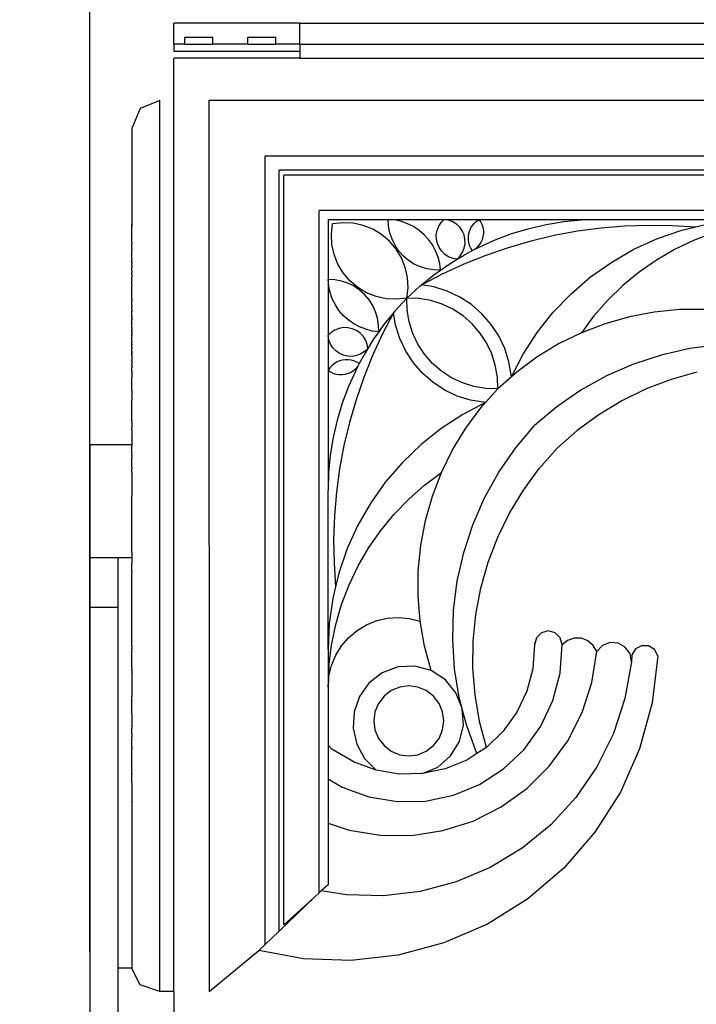
# Model space of a CAD drawing. Units: millimetres. Extents: x 171 to 2985, y 76 to 723.
# Drawn here: x 1438 to 1535, y 512 to 652 of the extents above; entities that cross this region are included whole.
import ezdxf

# ---------------------------------------------------------------- set-up
doc = ezdxf.new("R2010")
doc.units = ezdxf.units.MM
doc.styles.get("Standard").update_dxf_attribs({"font": 'arial.ttf'})
doc.dimstyles.get("Standard").update_dxf_attribs({"dimtxt": 25, "dimasz": 20, "dimexe": 0.18, "dimexo": 0.0625, "dimgap": 0.09, "dimtad": 1, "dimdec": 0, "dimzin": 0, "dimdsep": 46, "dimtxsty": 'Standard', "dimblk": 'OBLIQUE', "dimcen": 0.09, "dimadec": 0, "dimazin": 0, "dimtfac": 1, "dimtdec": 0, "dimtofl": 0, "dimtmove": 0, "dimatfit": 3, "dimldrblk": 'OBLIQUE', "dimfxl": 1, "dimtolj": 1, "dimtzin": 0, "dimarcsym": 0})

# ---------------------------------------------------------------- blocks, each defined once
blk = doc.blocks.new('_Oblique')
at = {"color": 0, "linetype": 'ByBlock', "lineweight": -2}
blk.add_line((-0.5, -0.5), (0.5, 0.5), dxfattribs=at)
blk = doc.blocks.new('*D11')
at = {"color": 0, "lineweight": -2, "transparency": 16777216}
for p, q in [((1448.03, 519.09), (1448.03, 694.12)), ((1448.03, 693.94), (1752.03, 693.94)), ((1752.03, 519.09), (1752.03, 694.12))]:
    blk.add_line(p, q, dxfattribs=at)
at = {"layer": 'Defpoints', "color": 0, "transparency": 16777216}
for p in [(1752.03, 693.94), (1448.03, 519.03), (1752.03, 519.03)]:
    blk.add_point(p, dxfattribs=at)
at = {"color": 0, "lineweight": -2, "transparency": 16777216, "xscale": 20, "yscale": 20, "zscale": 20, "rotation": 180}
blk.add_blockref('_Oblique', (1448.03, 693.94), dxfattribs=at)
at = {"color": 0, "lineweight": -2, "transparency": 16777216, "xscale": 20, "yscale": 20, "zscale": 20}
blk.add_blockref('_Oblique', (1752.03, 693.94), dxfattribs=at)
at = {"color": 0, "transparency": 16777216, "insert": (1600.03, 706.8), "char_height": 25, "attachment_point": 5}
blk.add_mtext('\\A1;304', dxfattribs=at)

msp = doc.modelspace()

# ---------------------------------------------------------------- linework, layer by layer
for p, q in [((1460.01, 648.66), (1460.01, 651.66)), ((1478.01, 651.66), (1460.01, 651.66)), ((1478.01, 648.66), (1478.01, 651.66)), ((1478.01, 651.66), (1722.03, 651.66)), ((1461.59, 648.66), (1461.59, 649.66)), ((1461.59, 649.66), (1465.59, 649.66)), ((1465.59, 648.66), (1465.59, 649.66)), ((1470.59, 648.66), (1470.59, 649.66)), ((1470.59, 649.66), (1474.59, 649.66)), ((1474.59, 648.66), (1474.59, 649.66)), ((1460.01, 648.66), (1460.01, 647.66)), ((1461.59, 648.66), (1460.01, 648.66)), ((1461.59, 648.66), (1465.59, 648.66)), ((1470.59, 648.66), (1465.59, 648.66)), ((1470.59, 648.66), (1474.59, 648.66)), ((1478.01, 648.66), (1474.59, 648.66)), ((1478.01, 648.66), (1722.03, 648.66)), ((1478.01, 648.66), (1478.01, 647.66)), ((1460.01, 647.66), (1478.01, 647.66)), ((1460.03, 513.42), (1460.03, 646.66)), ((1478.01, 646.66), (1460.03, 646.66)), ((1478.01, 647.66), (1478.01, 646.66)), ((1478.01, 646.66), (1722.03, 646.66)), ((1458.03, 640.65), (1455.2, 639.48)), ((1458.03, 513.42), (1458.03, 640.65)), ((1465.04, 640.66), (1592.27, 640.65)), ((1465.04, 640.66), (1465.05, 513.42)), ((1455.2, 639.48), (1454.03, 636.65)), ((1454.03, 636.65), (1454.03, 622.91)), ((1585.57, 632.66), (1473.04, 632.66)), ((1473.04, 520.13), (1473.04, 632.66)), ((1583.67, 630.66), (1475.04, 630.66)), ((1475.04, 522.03), (1475.04, 630.66)), ((1582.76, 629.96), (1475.73, 629.96)), ((1475.73, 522.93), (1475.73, 629.96)), ((1578.18, 624.92), (1480.78, 624.92)), ((1480.78, 527.51), (1480.78, 624.92)), ((1454.03, 622.85), (1454.03, 622.91)), ((1454.03, 622.88), (1454.03, 622.85)), ((1454.03, 622.85), (1454.03, 622.74)), ((1454.03, 622.69), (1454.03, 622.74)), ((1482.04, 623.66), (1490.63, 623.66)), ((1482.04, 623.66), (1482.04, 615.07)), ((1482.51, 621.55), (1482.68, 623.02)), ((1484.14, 623.18), (1482.68, 623.02)), ((1485.61, 623.11), (1484.14, 623.18)), ((1487.05, 622.8), (1485.61, 623.11)), ((1488.42, 622.26), (1487.05, 622.8)), ((1491.57, 623.57), (1490.63, 623.66)), ((1490.68, 622.69), (1490.63, 623.66)), ((1490.63, 623.66), (1498.62, 623.66)), ((1492.5, 623.36), (1491.57, 623.57)), ((1493.39, 623.04), (1492.5, 623.36)), ((1494.24, 622.62), (1493.39, 623.04)), ((1497.84, 622.67), (1498.18, 623.2)), ((1498.18, 623.2), (1498.62, 623.66)), ((1499.24, 623.55), (1498.62, 623.66)), ((1498.62, 623.66), (1503.6, 623.66)), ((1499.83, 623.32), (1499.24, 623.55)), ((1500.37, 622.98), (1499.83, 623.32)), ((1500.83, 622.54), (1500.37, 622.98)), ((1502.43, 622.44), (1502.65, 622.8)), ((1502.65, 622.8), (1502.93, 623.13)), ((1502.93, 623.13), (1503.24, 623.42)), ((1503.24, 623.42), (1503.6, 623.66)), ((1503.85, 623.3), (1503.6, 623.66)), ((1503.6, 623.66), (1520.75, 623.66)), ((1504.04, 622.91), (1503.85, 623.3)), ((1504.18, 622.49), (1504.04, 622.91)), ((1510.72, 622.35), (1513.19, 622.92)), ((1513.19, 622.92), (1515.69, 623.33)), ((1515.69, 623.33), (1518.22, 623.58)), ((1518.22, 623.58), (1520.75, 623.66)), ((1520.75, 623.66), (1543.4, 623.66)), ((1521, 622.45), (1524.37, 622.74)), ((1524.37, 622.74), (1527.75, 622.85)), ((1527.75, 622.85), (1531.13, 622.8)), ((1531.13, 622.8), (1534.51, 622.58)), ((1534.51, 622.58), (1536.1, 622.96)), ((1454.03, 622.69), (1454.03, 622.62)), ((1454.03, 622.58), (1454.03, 622.62)), ((1454.03, 622.54), (1454.03, 622.58)), ((1454.03, 622.49), (1454.03, 622.54)), ((1454.03, 622.45), (1454.03, 622.49)), ((1454.03, 622.42), (1454.03, 622.45)), ((1454.03, 622.26), (1454.03, 622.42)), ((1454.03, 622.1), (1454.03, 622.26)), ((1454.03, 622.08), (1454.03, 622.1)), ((1454.03, 622.05), (1454.03, 622.1)), ((1454.03, 622), (1454.03, 622.08)), ((1454.03, 622), (1454.03, 622.05)), ((1454.03, 621.98), (1454.03, 622)), ((1454.03, 621.62), (1454.03, 621.98)), ((1454.03, 621.55), (1454.03, 621.62)), ((1454.03, 621.52), (1454.03, 621.55)), ((1454.03, 621.5), (1454.03, 621.52)), ((1454.03, 621.47), (1454.03, 621.52)), ((1454.03, 621.47), (1454.03, 621.5)), ((1454.03, 621.44), (1454.03, 621.47)), ((1454.03, 621.39), (1454.03, 621.44)), ((1454.03, 621.33), (1454.03, 621.39)), ((1482.58, 620.08), (1482.51, 621.55)), ((1489.68, 621.5), (1488.42, 622.26)), ((1490.81, 620.54), (1489.68, 621.5)), ((1490.86, 621.74), (1490.68, 622.69)), ((1491.17, 620.82), (1490.86, 621.74)), ((1495.03, 622.09), (1494.24, 622.62)), ((1495.75, 621.47), (1495.03, 622.09)), ((1496.39, 620.77), (1495.75, 621.47)), ((1497.49, 621.45), (1497.6, 622.08)), ((1497.51, 620.82), (1497.49, 621.45)), ((1497.6, 622.08), (1497.84, 622.67)), ((1501.19, 622.02), (1500.83, 622.54)), ((1501.45, 621.44), (1501.19, 622.02)), ((1501.58, 620.82), (1501.45, 621.44)), ((1502.08, 621.21), (1502.14, 621.64)), ((1502.14, 621.64), (1502.26, 622.05)), ((1502.26, 622.05), (1502.43, 622.44)), ((1504.25, 622.06), (1504.18, 622.49)), ((1504.19, 621.19), (1504.25, 621.63)), ((1504.25, 621.63), (1504.25, 622.06)), ((1505.91, 620.74), (1508.29, 621.62)), ((1508.29, 621.62), (1510.72, 622.35)), ((1511.04, 620.61), (1514.33, 621.39)), ((1514.33, 621.39), (1517.65, 622)), ((1517.65, 622), (1521, 622.45)), ((1529.05, 620.91), (1532.52, 622.1)), ((1532.52, 622.1), (1534.51, 622.58)), ((1537.01, 621.73), (1534.2, 620.66)), ((1454.03, 621.19), (1454.03, 621.33)), ((1454.03, 621.17), (1454.03, 621.19)), ((1454.03, 621.1), (1454.03, 621.17)), ((1454.03, 621.05), (1454.03, 621.1)), ((1454.03, 620.96), (1454.03, 621.05)), ((1454.03, 620.91), (1454.03, 620.96)), ((1454.03, 620.88), (1454.03, 620.91)), ((1454.03, 620.69), (1454.03, 620.88)), ((1454.03, 620.61), (1454.03, 620.69)), ((1454.03, 620.54), (1454.03, 620.61)), ((1454.03, 620.57), (1454.03, 620.61)), ((1454.03, 620.51), (1454.03, 620.57)), ((1454.03, 620.51), (1454.03, 620.54)), ((1454.03, 620.47), (1454.03, 620.51)), ((1454.03, 620.39), (1454.03, 620.47)), ((1454.03, 620.36), (1454.03, 620.39)), ((1454.03, 620.36), (1454.03, 620.1)), ((1454.03, 620.07), (1454.03, 620.1)), ((1454.03, 620), (1454.03, 620.07)), ((1454.03, 619.93), (1454.03, 620)), ((1454.03, 619.88), (1454.03, 619.93)), ((1482.9, 618.64), (1482.58, 620.08)), ((1491.76, 619.42), (1490.81, 620.54)), ((1491.6, 619.95), (1491.17, 620.82)), ((1492.14, 619.14), (1491.6, 619.95)), ((1496.94, 620), (1496.39, 620.77)), ((1497.39, 619.16), (1496.94, 620)), ((1497.64, 620.2), (1497.51, 620.82)), ((1497.9, 619.62), (1497.64, 620.2)), ((1501.48, 619.56), (1501.59, 620.18)), ((1501.59, 620.18), (1501.58, 620.82)), ((1502.07, 620.79), (1502.08, 621.21)), ((1502.13, 620.36), (1502.07, 620.79)), ((1502.24, 619.95), (1502.13, 620.36)), ((1502.41, 619.56), (1502.24, 619.95)), ((1503.35, 619.69), (1503.64, 620.01)), ((1503.6, 619.7), (1505.91, 620.74)), ((1503.64, 620.01), (1503.88, 620.38)), ((1503.88, 620.38), (1504.07, 620.77)), ((1504.07, 620.77), (1504.19, 621.19)), ((1507.79, 619.66), (1511.04, 620.61)), ((1525.7, 619.39), (1529.05, 620.91)), ((1534.2, 620.66), (1531.49, 619.36)), ((1454.03, 619.85), (1454.03, 619.88)), ((1454.03, 619.75), (1454.03, 619.85)), ((1454.03, 619.69), (1454.03, 619.75)), ((1454.03, 619.66), (1454.03, 619.69)), ((1454.03, 619.62), (1454.03, 619.66)), ((1454.03, 619.56), (1454.03, 619.62)), ((1454.03, 619.49), (1454.03, 619.56)), ((1454.03, 619.45), (1454.03, 619.49)), ((1454.03, 619.39), (1454.03, 619.45)), ((1454.03, 619.42), (1454.03, 619.45)), ((1454.03, 619.39), (1454.03, 619.42)), ((1454.03, 619.39), (1454.03, 619.22)), ((1454.03, 619.16), (1454.03, 619.22)), ((1454.03, 619.19), (1454.03, 619.22)), ((1454.03, 619.1), (1454.03, 619.16)), ((1454.03, 619.06), (1454.03, 619.1)), ((1454.03, 618.97), (1454.03, 619.06)), ((1454.03, 618.88), (1454.03, 618.97)), ((1454.03, 618.85), (1454.03, 618.88)), ((1454.03, 618.56), (1454.03, 618.85)), ((1454.03, 618.44), (1454.03, 618.56)), ((1483.44, 617.27), (1482.9, 618.64)), ((1492.52, 618.16), (1491.76, 619.42)), ((1492.79, 618.42), (1492.14, 619.14)), ((1497.74, 618.28), (1497.39, 619.16)), ((1498.26, 619.1), (1497.9, 619.62)), ((1498.72, 618.66), (1498.26, 619.1)), ((1499.25, 618.32), (1498.72, 618.66)), ((1500.47, 617.98), (1501.35, 618.52)), ((1500.91, 618.43), (1501.25, 618.97)), ((1501.25, 618.97), (1501.48, 619.56)), ((1501.35, 618.52), (1502.63, 619.19)), ((1501.45, 617.3), (1504.59, 618.56)), ((1502.63, 619.19), (1502.41, 619.56)), ((1502.63, 619.19), (1503.01, 619.42)), ((1503.01, 619.42), (1503.6, 619.7)), ((1503.01, 619.42), (1503.35, 619.69)), ((1504.59, 618.56), (1507.79, 619.66)), ((1522.52, 617.56), (1525.7, 619.39)), ((1531.49, 619.36), (1528.9, 617.85)), ((1454.03, 618.29), (1454.03, 618.44)), ((1454.03, 618.2), (1454.03, 618.29)), ((1454.03, 618.16), (1454.03, 618.2)), ((1454.03, 618.09), (1454.03, 618.16)), ((1454.03, 618.02), (1454.03, 618.09)), ((1454.03, 618.02), (1454.03, 617.98)), ((1454.03, 617.98), (1454.03, 617.81)), ((1454.03, 617.69), (1454.03, 617.81)), ((1454.03, 617.51), (1454.03, 617.69)), ((1454.03, 617.51), (1454.03, 617.3)), ((1454.03, 617.27), (1454.03, 617.3)), ((1454.03, 617.22), (1454.03, 617.27)), ((1454.03, 617.13), (1454.03, 617.22)), ((1454.03, 617.13), (1454.03, 617.05)), ((1484.2, 616.01), (1483.44, 617.27)), ((1493.06, 616.79), (1492.52, 618.16)), ((1493.53, 617.79), (1492.79, 618.42)), ((1494.35, 617.27), (1493.53, 617.79)), ((1495.24, 616.87), (1494.35, 617.27)), ((1497.98, 617.36), (1497.74, 618.28)), ((1498.1, 616.42), (1497.98, 617.36)), ((1498.1, 616.42), (1499.19, 617.19)), ((1498.38, 615.89), (1501.45, 617.3)), ((1499.19, 617.19), (1500.47, 617.98)), ((1499.85, 618.09), (1499.25, 618.32)), ((1500.47, 617.98), (1499.85, 618.09)), ((1500.47, 617.98), (1500.91, 618.43)), ((1519.52, 615.43), (1522.52, 617.56)), ((1528.9, 617.85), (1526.43, 616.14)), ((1454.03, 617.05), (1454.03, 616.96)), ((1454.03, 616.96), (1454.03, 616.9)), ((1454.03, 616.9), (1454.03, 616.87)), ((1454.03, 616.8), (1454.03, 616.87)), ((1454.03, 616.59), (1454.03, 616.8)), ((1454.03, 616.46), (1454.03, 616.59)), ((1454.03, 616.42), (1454.03, 616.46)), ((1454.03, 616.33), (1454.03, 616.42)), ((1454.03, 616.33), (1454.03, 616.01)), ((1454.03, 615.92), (1454.03, 616.01)), ((1454.03, 615.89), (1454.03, 615.92)), ((1454.03, 615.75), (1454.03, 615.89)), ((1454.03, 615.75), (1454.03, 615.67)), ((1485.15, 614.89), (1484.2, 616.01)), ((1493.37, 615.35), (1493.06, 616.79)), ((1496.17, 616.59), (1495.24, 616.87)), ((1495.38, 614.32), (1498.38, 615.89)), ((1495.38, 614.32), (1497.12, 615.73)), ((1497.13, 616.44), (1496.17, 616.59)), ((1497.12, 615.73), (1498.1, 616.42)), ((1498.1, 616.42), (1497.13, 616.44)), ((1526.43, 616.14), (1524.12, 614.23)), ((1454.03, 615.67), (1454.03, 615.43)), ((1454.03, 615.43), (1454.03, 615.35)), ((1454.03, 614.74), (1454.03, 615.35)), ((1454.03, 614.63), (1454.03, 614.74)), ((1454.03, 614.58), (1454.03, 614.63)), ((1454.03, 614.41), (1454.03, 614.58)), ((1454.03, 614.32), (1454.03, 614.41)), ((1454.03, 614.32), (1454.03, 614.1)), ((1482.13, 614.12), (1482.04, 615.07)), ((1483.01, 615.02), (1482.04, 615.07)), ((1482.04, 615.07), (1482.04, 607.08)), ((1483.96, 614.84), (1483.01, 615.02)), ((1484.88, 614.53), (1483.96, 614.84)), ((1485.75, 614.1), (1484.88, 614.53)), ((1486.27, 613.93), (1485.15, 614.89)), ((1493.45, 613.88), (1493.37, 615.35)), ((1495.15, 614.13), (1495.38, 614.32)), ((1497.16, 614.02), (1495.38, 614.32)), ((1516.73, 613.04), (1519.52, 615.43)), ((1454.03, 614.02), (1454.03, 614.1)), ((1454.03, 613.93), (1454.03, 614.02)), ((1454.03, 613.88), (1454.03, 613.93)), ((1454.03, 613.81), (1454.03, 613.88)), ((1454.03, 613.77), (1454.03, 613.81)), ((1454.03, 613.66), (1454.03, 613.77)), ((1454.03, 613.55), (1454.03, 613.66)), ((1454.03, 613.52), (1454.03, 613.55)), ((1454.03, 613.43), (1454.03, 613.52)), ((1454.03, 613.18), (1454.03, 613.43)), ((1454.03, 613.04), (1454.03, 613.18)), ((1454.03, 612.9), (1454.03, 613.04)), ((1454.03, 612.85), (1454.03, 612.9)), ((1482.33, 613.2), (1482.13, 614.12)), ((1482.65, 612.3), (1482.33, 613.2)), ((1486.55, 613.55), (1485.75, 614.1)), ((1487.54, 613.18), (1486.27, 613.93)), ((1487.27, 612.9), (1486.55, 613.55)), ((1487.9, 612.16), (1487.27, 612.9)), ((1488.91, 612.63), (1487.54, 613.18)), ((1493.28, 612.41), (1495.15, 614.13)), ((1493.28, 612.41), (1493.45, 613.88)), ((1499.05, 613.42), (1497.16, 614.02)), ((1500.85, 612.57), (1499.05, 613.42)), ((1514.19, 610.39), (1516.73, 613.04)), ((1524.12, 614.23), (1521.96, 612.14)), ((1454.03, 612.69), (1454.03, 612.85)), ((1454.03, 612.63), (1454.03, 612.69)), ((1454.03, 612.57), (1454.03, 612.63)), ((1454.03, 612.36), (1454.03, 612.57)), ((1454.03, 612.32), (1454.03, 612.36)), ((1454.03, 612.32), (1454.03, 612.16)), ((1454.03, 612.13), (1454.03, 612.16)), ((1454.03, 612.13), (1454.03, 612)), ((1454.03, 611.41), (1454.03, 612)), ((1483.08, 611.45), (1482.65, 612.3)), ((1488.42, 611.34), (1487.9, 612.16)), ((1490.35, 612.32), (1488.91, 612.63)), ((1491.82, 612.25), (1490.35, 612.32)), ((1493.28, 612.41), (1491.56, 610.55)), ((1493.28, 612.41), (1491.82, 612.25)), ((1495, 612.36), (1493.28, 612.41)), ((1493.34, 610.7), (1493.28, 612.41)), ((1496.69, 612.07), (1495, 612.36)), ((1498.32, 611.55), (1496.69, 612.07)), ((1499.87, 610.82), (1498.32, 611.55)), ((1502.52, 611.48), (1500.85, 612.57)), ((1521.96, 612.14), (1519.98, 609.88)), ((1454.03, 611.34), (1454.03, 611.41)), ((1454.03, 611.34), (1454.03, 611.18)), ((1454.03, 611.13), (1454.03, 611.18)), ((1454.03, 611.05), (1454.03, 611.13)), ((1454.03, 610.91), (1454.03, 611.05)), ((1454.03, 610.84), (1454.03, 610.91)), ((1454.03, 610.84), (1454.03, 610.8)), ((1454.03, 610.77), (1454.03, 610.84)), ((1454.03, 610.8), (1454.03, 610.77)), ((1454.03, 610.77), (1454.03, 610.7)), ((1454.03, 610.7), (1454.03, 610.66)), ((1454.03, 610.66), (1454.03, 610.53)), ((1454.03, 610.49), (1454.03, 610.53)), ((1454.03, 610.53), (1454.03, 610.46)), ((1454.03, 610.42), (1454.03, 610.49)), ((1454.03, 610.46), (1454.03, 610.49)), ((1454.03, 610.42), (1454.03, 610.46)), ((1454.03, 610.39), (1454.03, 610.46)), ((1454.03, 610.42), (1454.03, 610.39)), ((1454.03, 610.24), (1454.03, 610.39)), ((1454.03, 610.19), (1454.03, 610.24)), ((1454.03, 610.12), (1454.03, 610.19)), ((1454.03, 610), (1454.03, 610.12)), ((1483.6, 610.66), (1483.08, 611.45)), ((1484.22, 609.94), (1483.6, 610.66)), ((1488.83, 610.46), (1488.42, 611.34)), ((1489.11, 609.53), (1488.83, 610.46)), ((1491.37, 610.31), (1489.81, 607.31)), ((1491.37, 610.31), (1489.97, 608.58)), ((1491.56, 610.55), (1491.37, 610.31)), ((1491.68, 608.54), (1491.37, 610.31)), ((1493.62, 609.01), (1493.34, 610.7)), ((1501.3, 609.88), (1499.87, 610.82)), ((1504.01, 610.17), (1502.52, 611.48)), ((1505.32, 608.67), (1504.01, 610.17)), ((1511.9, 607.51), (1514.19, 610.39)), ((1528.6, 610.42), (1525.04, 609.75)), ((1532.19, 610.77), (1528.6, 610.42)), ((1535.81, 610.8), (1532.19, 610.77)), ((1454.03, 609.94), (1454.03, 610)), ((1454.03, 609.88), (1454.03, 609.94)), ((1454.03, 609.91), (1454.03, 609.94)), ((1454.03, 609.88), (1454.03, 609.91)), ((1454.03, 609.83), (1454.03, 609.88)), ((1454.03, 609.83), (1454.03, 609.75)), ((1454.03, 609.66), (1454.03, 609.75)), ((1454.03, 609.66), (1454.03, 609.63)), ((1454.03, 609.63), (1454.03, 609.57)), ((1454.03, 609.57), (1454.03, 609.46)), ((1454.03, 609.42), (1454.03, 609.46)), ((1454.03, 609.42), (1454.03, 609.36)), ((1454.03, 609.36), (1454.03, 609.3)), ((1454.03, 609.26), (1454.03, 609.3)), ((1454.03, 609.11), (1454.03, 609.26)), ((1454.03, 609.04), (1454.03, 609.11)), ((1454.03, 609.01), (1454.03, 609.04)), ((1454.03, 608.94), (1454.03, 609.01)), ((1454.03, 608.87), (1454.03, 608.94)), ((1454.03, 608.81), (1454.03, 608.87)), ((1454.03, 608.76), (1454.03, 608.81)), ((1454.03, 608.67), (1454.03, 608.76)), ((1484.92, 609.3), (1484.22, 609.94)), ((1485.7, 608.75), (1484.92, 609.3)), ((1486.53, 608.3), (1485.7, 608.75)), ((1489.26, 608.57), (1489.11, 609.53)), ((1494.14, 607.37), (1493.62, 609.01)), ((1502.6, 608.75), (1501.3, 609.88)), ((1503.72, 607.46), (1502.6, 608.75)), ((1519.98, 609.88), (1518.19, 607.47)), ((1521.57, 608.76), (1518.19, 607.47)), ((1525.04, 609.75), (1521.57, 608.76)), ((1454.03, 608.61), (1454.03, 608.67)), ((1454.03, 608.57), (1454.03, 608.61)), ((1454.03, 608.54), (1454.03, 608.61)), ((1454.03, 608.54), (1454.03, 608.57)), ((1454.03, 608.49), (1454.03, 608.54)), ((1454.03, 608.45), (1454.03, 608.49)), ((1454.03, 608.3), (1454.03, 608.45)), ((1454.03, 608.26), (1454.03, 608.3)), ((1454.03, 608.2), (1454.03, 608.26)), ((1454.03, 608.2), (1454.03, 608.17)), ((1454.03, 608.17), (1454.03, 608.09)), ((1454.03, 608.09), (1454.03, 608.05)), ((1454.03, 607.98), (1454.03, 608.05)), ((1454.03, 607.98), (1454.03, 607.86)), ((1454.03, 607.83), (1454.03, 607.86)), ((1454.03, 607.76), (1454.03, 607.83)), ((1454.03, 607.8), (1454.03, 607.83)), ((1454.03, 607.76), (1454.03, 607.8)), ((1454.03, 607.72), (1454.03, 607.76)), ((1454.03, 607.65), (1454.03, 607.72)), ((1454.03, 607.6), (1454.03, 607.65)), ((1454.03, 607.6), (1454.03, 607.56)), ((1454.03, 607.56), (1454.03, 607.51)), ((1454.03, 607.43), (1454.03, 607.51)), ((1454.03, 607.51), (1454.03, 607.47)), ((1454.03, 607.43), (1454.03, 607.47)), ((1454.03, 607.4), (1454.03, 607.47)), ((1454.03, 607.37), (1454.03, 607.43)), ((1454.03, 607.4), (1454.03, 607.43)), ((1454.03, 607.37), (1454.03, 607.4)), ((1454.03, 607.37), (1454.03, 607.3)), ((1454.03, 607.3), (1454.03, 607.27)), ((1482.49, 607.52), (1482.04, 607.08)), ((1483.03, 607.86), (1482.49, 607.52)), ((1483.62, 608.09), (1483.03, 607.86)), ((1484.24, 608.2), (1483.62, 608.09)), ((1484.88, 608.19), (1484.24, 608.2)), ((1485.5, 608.05), (1484.88, 608.19)), ((1486.08, 607.8), (1485.5, 608.05)), ((1486.6, 607.43), (1486.08, 607.8)), ((1487.42, 607.96), (1486.53, 608.3)), ((1487.04, 606.98), (1486.6, 607.43)), ((1488.34, 607.72), (1487.42, 607.96)), ((1489.28, 607.6), (1488.34, 607.72)), ((1489.81, 607.31), (1488.39, 604.24)), ((1489.28, 607.6), (1488.5, 606.5)), ((1489.28, 607.6), (1489.26, 608.57)), ((1489.97, 608.58), (1489.28, 607.6)), ((1492.27, 606.64), (1491.68, 608.54)), ((1494.87, 605.82), (1494.14, 607.37)), ((1504.66, 606.03), (1503.72, 607.46)), ((1506.41, 607.01), (1505.32, 608.67)), ((1509.9, 604.43), (1511.9, 607.51)), ((1518.19, 607.47), (1514.95, 605.87)), ((1454.03, 607.16), (1454.03, 607.27)), ((1454.03, 607.16), (1454.03, 607.11)), ((1454.03, 607.08), (1454.03, 607.11)), ((1454.03, 607.01), (1454.03, 607.08)), ((1454.03, 606.98), (1454.03, 607.01)), ((1454.03, 606.64), (1454.03, 606.98)), ((1454.03, 606.6), (1454.03, 606.64)), ((1454.03, 606.58), (1454.03, 606.6)), ((1454.03, 606.45), (1454.03, 606.58)), ((1454.03, 606.27), (1454.03, 606.45)), ((1454.03, 606.27), (1454.03, 606.16)), ((1454.03, 606.09), (1454.03, 606.16)), ((1454.03, 605.87), (1454.03, 606.09)), ((1454.03, 605.87), (1454.03, 605.82)), ((1482.15, 606.45), (1482.04, 607.08)), ((1482.04, 607.08), (1482.04, 602.1)), ((1482.38, 605.86), (1482.15, 606.45)), ((1487.38, 606.44), (1487.04, 606.98)), ((1487.61, 605.85), (1487.38, 606.44)), ((1488.5, 606.5), (1487.72, 605.22)), ((1493.13, 604.84), (1492.27, 606.64)), ((1505.4, 604.48), (1504.66, 606.03)), ((1507.26, 605.21), (1506.41, 607.01)), ((1514.95, 605.87), (1511.86, 603.99)), ((1454.03, 605.77), (1454.03, 605.82)), ((1454.03, 605.77), (1454.03, 605.74)), ((1454.03, 605.42), (1454.03, 605.74)), ((1454.03, 605.42), (1454.03, 605.36)), ((1454.03, 605.36), (1454.03, 605.33)), ((1454.03, 605.33), (1454.03, 605.28)), ((1454.03, 605.28), (1454.03, 605.21)), ((1454.03, 605.18), (1454.03, 605.21)), ((1454.03, 605.12), (1454.03, 605.18)), ((1454.03, 605.08), (1454.03, 605.12)), ((1454.03, 604.88), (1454.03, 605.08)), ((1454.03, 604.84), (1454.03, 604.88)), ((1454.03, 604.84), (1454.03, 604.78)), ((1454.03, 604.72), (1454.03, 604.78)), ((1454.03, 604.72), (1454.03, 604.63)), ((1454.03, 604.55), (1454.03, 604.63)), ((1454.03, 604.51), (1454.03, 604.55)), ((1454.03, 604.55), (1454.03, 604.48)), ((1454.03, 604.48), (1454.03, 604.51)), ((1454.03, 604.45), (1454.03, 604.48)), ((1482.72, 605.33), (1482.38, 605.86)), ((1483.16, 604.87), (1482.72, 605.33)), ((1483.68, 604.5), (1483.16, 604.87)), ((1484.26, 604.25), (1483.68, 604.5)), ((1487.26, 604.78), (1486.73, 604.44)), ((1487.72, 605.22), (1487.18, 604.34)), ((1487.72, 605.22), (1487.26, 604.78)), ((1487.72, 605.22), (1487.61, 605.85)), ((1494.22, 603.18), (1493.13, 604.84)), ((1495.81, 604.39), (1494.87, 605.82)), ((1505.91, 602.84), (1505.4, 604.48)), ((1507.86, 603.32), (1507.26, 605.21)), ((1533.68, 605.21), (1529.6, 604.29)), ((1537.83, 605.74), (1533.68, 605.21)), ((1454.03, 604.39), (1454.03, 604.45)), ((1454.03, 604.29), (1454.03, 604.39)), ((1454.03, 604.24), (1454.03, 604.29)), ((1454.03, 604.21), (1454.03, 604.24)), ((1454.03, 604.21), (1454.03, 604.1)), ((1454.03, 604.1), (1454.03, 603.99)), ((1454.03, 603.99), (1454.03, 603.62)), ((1454.03, 603.44), (1454.03, 603.62)), ((1454.03, 603.44), (1454.03, 603.32)), ((1454.03, 603.32), (1454.03, 603.27)), ((1454.03, 603.27), (1454.03, 603.18)), ((1454.03, 603.18), (1454.03, 603.1)), ((1454.03, 603.1), (1454.03, 603.06)), ((1454.03, 603.06), (1454.03, 602.99)), ((1483.26, 603.27), (1482.89, 603.04)), ((1483.65, 603.44), (1483.26, 603.27)), ((1484.06, 603.56), (1483.65, 603.44)), ((1484.48, 603.62), (1484.06, 603.56)), ((1484.88, 604.11), (1484.26, 604.25)), ((1484.91, 603.62), (1484.48, 603.62)), ((1485.51, 604.1), (1484.88, 604.11)), ((1485.33, 603.57), (1484.91, 603.62)), ((1485.74, 603.45), (1485.33, 603.57)), ((1486.14, 604.21), (1485.51, 604.1)), ((1486.14, 603.28), (1485.74, 603.45)), ((1486.73, 604.44), (1486.14, 604.21)), ((1486.5, 603.06), (1486.14, 603.28)), ((1486.5, 603.06), (1486.28, 602.69)), ((1487.18, 604.34), (1486.5, 603.06)), ((1488.39, 604.24), (1487.13, 601.1)), ((1495.52, 601.68), (1494.22, 603.18)), ((1496.94, 603.1), (1495.81, 604.39)), ((1498.23, 601.97), (1496.94, 603.1)), ((1508.2, 601.17), (1507.86, 603.32)), ((1508.2, 601.17), (1509.9, 604.43)), ((1511.86, 603.99), (1508.96, 601.84)), ((1529.6, 604.29), (1525.62, 602.99)), ((1454.03, 602.84), (1454.03, 602.99)), ((1454.03, 602.84), (1454.03, 602.77)), ((1454.03, 602.77), (1454.03, 602.69)), ((1454.03, 602.69), (1454.03, 602.65)), ((1454.03, 602.65), (1454.03, 602.45)), ((1454.03, 602.05), (1454.03, 602.45)), ((1454.03, 602.05), (1454.03, 602.02)), ((1454.03, 601.97), (1454.03, 602.02)), ((1454.03, 601.97), (1454.03, 601.92)), ((1454.03, 601.92), (1454.03, 601.84)), ((1454.03, 601.84), (1454.03, 601.81)), ((1454.03, 601.81), (1454.03, 601.68)), ((1454.03, 601.68), (1454.03, 601.63)), ((1454.03, 601.65), (1454.03, 601.68)), ((1454.03, 601.63), (1454.03, 601.65)), ((1482.28, 602.45), (1482.04, 602.1)), ((1482.39, 601.85), (1482.04, 602.1)), ((1482.04, 602.1), (1482.04, 584.94)), ((1482.57, 602.77), (1482.28, 602.45)), ((1482.78, 601.65), (1482.39, 601.85)), ((1482.89, 603.04), (1482.57, 602.77)), ((1483.2, 601.52), (1482.78, 601.65)), ((1485.32, 601.81), (1484.92, 601.63)), ((1485.99, 602.1), (1484.96, 599.78)), ((1485.68, 602.05), (1485.32, 601.81)), ((1486, 602.35), (1485.68, 602.05)), ((1486.28, 602.69), (1485.99, 602.1)), ((1486.28, 602.69), (1486, 602.35)), ((1497.02, 600.37), (1495.52, 601.68)), ((1499.67, 601.03), (1498.23, 601.97)), ((1506.2, 601.15), (1505.91, 602.84)), ((1508.96, 601.84), (1508.2, 601.17)), ((1525.62, 602.99), (1521.79, 601.31)), ((1534.69, 601.86), (1531, 600.81)), ((1454.03, 601.63), (1454.03, 601.44)), ((1454.03, 601.44), (1454.03, 601.41)), ((1454.03, 601.41), (1454.03, 601.31)), ((1454.03, 601.31), (1454.03, 601.17)), ((1454.03, 601.17), (1454.03, 601.1)), ((1454.03, 601.03), (1454.03, 601.1)), ((1454.03, 600.99), (1454.03, 601.03)), ((1454.03, 600.9), (1454.03, 600.99)), ((1454.03, 600.5), (1454.03, 600.9)), ((1454.03, 600.37), (1454.03, 600.5)), ((1454.03, 599.85), (1454.03, 600.37)), ((1483.63, 601.45), (1483.2, 601.52)), ((1484.07, 601.44), (1483.63, 601.45)), ((1484.5, 601.5), (1484.07, 601.44)), ((1484.92, 601.63), (1484.5, 601.5)), ((1487.13, 601.1), (1486.03, 597.91)), ((1498.69, 599.28), (1497.02, 600.37)), ((1501.22, 600.3), (1499.67, 601.03)), ((1502.85, 599.78), (1501.22, 600.3)), ((1506.25, 599.44), (1506.2, 601.15)), ((1508.2, 601.17), (1506.25, 599.44)), ((1521.79, 601.31), (1518.13, 599.28)), ((1531, 600.81), (1527.42, 599.44)), ((1454.03, 599.78), (1454.03, 599.85)), ((1454.03, 599.7), (1454.03, 599.78)), ((1454.03, 599.49), (1454.03, 599.7)), ((1454.03, 599.44), (1454.03, 599.49)), ((1454.03, 599.28), (1454.03, 599.44)), ((1454.03, 599.28), (1454.03, 598.62)), ((1484.96, 599.78), (1484.07, 597.41)), ((1500.48, 598.43), (1498.69, 599.28)), ((1504.54, 599.49), (1502.85, 599.78)), ((1504.52, 597.49), (1506.25, 599.44)), ((1506.25, 599.44), (1504.54, 599.49)), ((1518.13, 599.28), (1514.69, 596.9)), ((1527.42, 599.44), (1523.97, 597.76)), ((1454.03, 598.43), (1454.03, 598.62)), ((1454.03, 598.43), (1454.03, 597.83)), ((1454.03, 597.8), (1454.03, 597.83)), ((1454.03, 597.49), (1454.03, 597.8)), ((1454.03, 597.45), (1454.03, 597.49)), ((1454.03, 596.13), (1454.03, 597.45)), ((1486.03, 597.91), (1485.09, 594.66)), ((1502.38, 597.83), (1500.48, 598.43)), ((1504.52, 597.49), (1501.27, 595.79)), ((1504.52, 597.49), (1502.38, 597.83)), ((1503.85, 596.74), (1504.52, 597.49)), ((1523.97, 597.76), (1520.69, 595.77)), ((1454.03, 595.97), (1454.03, 596.13)), ((1484.07, 597.41), (1483.34, 594.98)), ((1501.7, 593.83), (1503.85, 596.74)), ((1514.69, 596.9), (1511.49, 594.21)), ((1454.03, 595.67), (1454.03, 595.97)), ((1454.03, 595.15), (1454.03, 595.67)), ((1454.03, 594.82), (1454.03, 595.15)), ((1454.03, 594.82), (1454.03, 593.83)), ((1483.34, 594.98), (1482.77, 592.51)), ((1485.09, 594.66), (1484.31, 591.37)), ((1501.27, 595.79), (1498.18, 593.79)), ((1520.69, 595.77), (1517.6, 593.51)), ((1454.03, 593.79), (1454.03, 593.83)), ((1454.03, 593.54), (1454.03, 593.79)), ((1454.03, 593.54), (1454.03, 593.3)), ((1454.03, 593.3), (1454.03, 592.49)), ((1498.18, 593.79), (1495.31, 591.51)), ((1499.82, 590.75), (1501.7, 593.83)), ((1508.79, 591.01), (1511.49, 594.21)), ((1517.6, 593.51), (1514.72, 590.97)), ((1454.03, 592.49), (1454.03, 592.22)), ((1454.03, 592.14), (1454.03, 592.22)), ((1454.03, 592.14), (1454.03, 591.49)), ((1482.77, 592.51), (1482.36, 590)), ((1454.03, 591.49), (1448.03, 591.49)), ((1448.03, 591.49), (1448.03, 575.32)), ((1454.03, 591.49), (1454.03, 591.37)), ((1454.03, 591.34), (1454.03, 591.37)), ((1454.03, 591.01), (1454.03, 591.34)), ((1454.03, 590.75), (1454.03, 591.01)), ((1454.03, 590.38), (1454.03, 590.75)), ((1484.31, 591.37), (1483.69, 588.04)), ((1495.31, 591.51), (1492.66, 588.96)), ((1498.23, 587.5), (1499.82, 590.75)), ((1506.42, 587.56), (1508.79, 591.01)), ((1512.19, 588.1), (1514.72, 590.97)), ((1454.03, 590), (1454.03, 590.38)), ((1454.03, 590), (1454.03, 589.71)), ((1454.03, 588.28), (1454.03, 589.71)), ((1482.36, 590), (1482.12, 587.48)), ((1454.03, 588.28), (1454.03, 588.04)), ((1454.03, 587.56), (1454.03, 588.04)), ((1483.69, 588.04), (1483.24, 584.69)), ((1492.66, 588.96), (1490.26, 586.18)), ((1509.92, 585), (1512.19, 588.1)), ((1454.03, 587.5), (1454.03, 587.56)), ((1454.03, 587.5), (1454.03, 584.13)), ((1482.12, 587.48), (1482.04, 584.94)), ((1495.82, 585.71), (1498.23, 587.5)), ((1496.93, 584.13), (1498.23, 587.5)), ((1504.38, 583.91), (1506.42, 587.56)), ((1482.04, 562.29), (1482.04, 584.94)), ((1490.26, 586.18), (1488.14, 583.18)), ((1493.56, 583.73), (1495.82, 585.71)), ((1507.94, 581.72), (1509.92, 585)), ((1454.03, 583.91), (1454.03, 584.13)), ((1454.03, 582.96), (1454.03, 583.91)), ((1483.24, 584.69), (1482.96, 581.32)), ((1491.47, 581.58), (1493.56, 583.73)), ((1495.94, 580.65), (1496.93, 584.13)), ((1502.71, 580.07), (1504.38, 583.91)), ((1454.03, 582.93), (1454.03, 582.96)), ((1454.03, 582.76), (1454.03, 582.93)), ((1454.03, 581.32), (1454.03, 582.76)), ((1488.14, 583.18), (1486.31, 579.99)), ((1454.03, 581.27), (1454.03, 581.32)), ((1454.03, 576.65), (1454.03, 581.27)), ((1482.96, 581.32), (1482.84, 577.94)), ((1489.56, 579.26), (1491.47, 581.58)), ((1495.27, 577.1), (1495.94, 580.65)), ((1506.26, 578.28), (1507.94, 581.72)), ((1486.31, 579.99), (1484.79, 576.65)), ((1487.84, 576.8), (1489.56, 579.26)), ((1501.4, 576.1), (1502.71, 580.07)), ((1482.84, 577.94), (1482.89, 574.56)), ((1504.89, 574.7), (1506.26, 578.28)), ((1454.03, 576.59), (1454.03, 576.65)), ((1454.03, 576.43), (1454.03, 576.59)), ((1454.03, 576.1), (1454.03, 576.43)), ((1484.79, 576.65), (1483.59, 573.17)), ((1486.33, 574.2), (1487.84, 576.8)), ((1494.92, 573.5), (1495.27, 577.1)), ((1452.03, 575.32), (1448.03, 575.32)), ((1448.03, 575.32), (1448.03, 568.26)), ((1454.03, 575.32), (1452.03, 575.32)), ((1452.03, 575.32), (1452.03, 568.26)), ((1454.03, 576.1), (1454.03, 575.32)), ((1454.03, 575.32), (1454.03, 575.18)), ((1454.03, 575.18), (1454.03, 574.56)), ((1500.48, 572.01), (1501.4, 576.1)), ((1454.03, 574.51), (1454.03, 574.56)), ((1454.03, 573.5), (1454.03, 574.51)), ((1482.89, 574.56), (1483.11, 571.19)), ((1485.04, 571.49), (1486.33, 574.2)), ((1503.84, 571.01), (1504.89, 574.7)), ((1454.03, 573.5), (1454.03, 573.29)), ((1454.03, 562.79), (1454.03, 573.29)), ((1483.59, 573.17), (1483.11, 571.19)), ((1494.9, 569.89), (1494.92, 573.5)), ((1483.11, 571.19), (1482.73, 569.6)), ((1483.97, 568.69), (1485.04, 571.49)), ((1499.96, 567.86), (1500.48, 572.01)), ((1503.13, 567.24), (1503.84, 571.01)), ((1482.73, 569.6), (1482.21, 565.96)), ((1495.2, 566.29), (1494.9, 569.89)), ((1452.03, 568.26), (1448.03, 568.26)), ((1448.03, 568.26), (1448.03, 450.11)), ((1452.03, 568.26), (1452.03, 516.75)), ((1483.13, 565.81), (1483.97, 568.69)), ((1489, 566.37), (1490.54, 566.72)), ((1490.54, 566.72), (1492.11, 566.82)), ((1492.11, 566.82), (1493.67, 566.68)), ((1493.67, 566.68), (1495.2, 566.29)), ((1499.83, 563.68), (1499.96, 567.86)), ((1502.75, 563.43), (1503.13, 567.24)), ((1482.21, 565.96), (1482.04, 562.29)), ((1482.52, 562.86), (1483.13, 565.81)), ((1486.2, 564.97), (1487.54, 565.78)), ((1487.54, 565.78), (1489, 566.37)), ((1495.82, 562.72), (1495.2, 566.29)), ((1483.96, 562.77), (1484.99, 563.96)), ((1484.99, 563.96), (1486.2, 564.97)), ((1511.77, 563.91), (1511.51, 562.93)), ((1512.49, 564.62), (1511.77, 563.91)), ((1513.47, 564.89), (1512.49, 564.62)), ((1514.45, 564.62), (1513.47, 564.89)), ((1515.17, 563.91), (1514.45, 564.62)), ((1515.43, 562.93), (1515.17, 563.91)), ((1517.18, 563.88), (1516.22, 563.55)), ((1518.19, 563.86), (1517.18, 563.88)), ((1519.13, 563.5), (1518.19, 563.86)), ((1454.03, 562.76), (1454.03, 562.79)), ((1454.03, 562.79), (1454.03, 562.72)), ((1454.03, 562.72), (1454.03, 562.76)), ((1454.03, 562.72), (1454.03, 562.33)), ((1454.03, 559.68), (1454.03, 562.33)), ((1482.04, 562.29), (1482.04, 556.88)), ((1482.16, 559.88), (1482.52, 562.86)), ((1483.14, 561.43), (1483.96, 562.77)), ((1496.76, 559.23), (1495.82, 562.72)), ((1500.1, 559.51), (1499.83, 563.68)), ((1502.71, 559.59), (1502.75, 563.43)), ((1511.51, 562.93), (1511.25, 559.51)), ((1511.51, 563.2), (1511.51, 562.93)), ((1515.15, 558.88), (1515.43, 562.93)), ((1516.22, 563.55), (1515.43, 562.93)), ((1519.9, 562.84), (1519.13, 563.5)), ((1520.4, 561.97), (1519.9, 562.84)), ((1521.2, 562.81), (1520.4, 561.97)), ((1522.29, 563.23), (1521.2, 562.81)), ((1523.45, 563.14), (1522.29, 563.23)), ((1524.46, 562.57), (1523.45, 563.14)), ((1525.14, 561.63), (1524.46, 562.57)), ((1525.91, 562.33), (1525.39, 561.48)), ((1526.79, 562.79), (1525.91, 562.33)), ((1527.79, 562.76), (1526.79, 562.79)), ((1528.63, 562.23), (1527.79, 562.76)), ((1482.53, 559.98), (1483.14, 561.43)), ((1519.69, 557.52), (1520.4, 561.97)), ((1525.35, 560.49), (1525.14, 561.63)), ((1525.39, 561.48), (1525.35, 560.49)), ((1529.1, 561.35), (1528.3, 554.63)), ((1529.1, 561.35), (1528.63, 562.23)), ((1454.03, 559.63), (1454.03, 559.68)), ((1454.03, 559.63), (1454.03, 559.39)), ((1482.16, 559.88), (1482.04, 556.88)), ((1482.16, 558.45), (1482.53, 559.98)), ((1492.03, 559.76), (1489.78, 558.93)), ((1494.43, 559.86), (1492.03, 559.76)), ((1496.76, 559.23), (1494.43, 559.86)), ((1500.77, 555.38), (1500.1, 559.51)), ((1503.02, 555.77), (1502.71, 559.59)), ((1511.25, 559.51), (1510.42, 556.29)), ((1525.35, 560.49), (1524.42, 555.27)), ((1454.03, 559.32), (1454.03, 559.39)), ((1454.03, 559.23), (1454.03, 559.32)), ((1454.03, 559.23), (1454.03, 558.93)), ((1454.03, 558.88), (1454.03, 558.93)), ((1454.03, 558.88), (1454.03, 557.63)), ((1482.04, 556.88), (1482.16, 558.45)), ((1489.78, 558.93), (1487.88, 557.45)), ((1498.78, 557.93), (1496.76, 559.23)), ((1514.12, 554.95), (1515.15, 558.88)), ((1454.03, 557.63), (1454.03, 557.45)), ((1454.03, 557.45), (1454.03, 555.59)), ((1482.04, 556.88), (1482.04, 548.59)), ((1487.88, 557.45), (1486.53, 555.54)), ((1492.27, 556.88), (1491.06, 556.38)), ((1493.56, 557.05), (1492.27, 556.88)), ((1494.86, 556.88), (1493.56, 557.05)), ((1496.06, 556.38), (1494.86, 556.88)), ((1500.3, 556.07), (1498.78, 557.93)), ((1518.3, 553.24), (1519.69, 557.52)), ((1454.03, 555.59), (1454.03, 555.54)), ((1454.03, 555.38), (1454.03, 555.54)), ((1454.03, 553.96), (1454.03, 555.38)), ((1486.53, 555.54), (1485.76, 553.33)), ((1490.03, 555.59), (1489.23, 554.55)), ((1491.06, 556.38), (1490.03, 555.59)), ((1497.1, 555.59), (1496.06, 556.38)), ((1497.89, 554.55), (1497.1, 555.59)), ((1501.14, 553.96), (1500.3, 556.07)), ((1501.14, 553.96), (1500.77, 555.38)), ((1503.66, 551.99), (1503.02, 555.77)), ((1510.42, 556.29), (1509, 553.28)), ((1524.42, 555.27), (1522.76, 550.24)), ((1454.03, 553.86), (1454.03, 553.96)), ((1454.03, 553.33), (1454.03, 553.86)), ((1489.23, 554.55), (1488.73, 553.35)), ((1498.39, 553.35), (1497.89, 554.55)), ((1501.19, 553.84), (1501.14, 553.96)), ((1512.4, 551.28), (1514.12, 554.95)), ((1528.3, 554.63), (1526.51, 548.09)), ((1454.03, 553.06), (1454.03, 553.33)), ((1454.03, 553.06), (1454.03, 551.44)), ((1485.76, 553.33), (1485.63, 551)), ((1488.73, 553.35), (1488.56, 552.05)), ((1498.56, 552.05), (1498.39, 553.35)), ((1501.2, 553.75), (1501.19, 553.84)), ((1501.83, 551.33), (1501.2, 553.75)), ((1501.36, 551.44), (1501.2, 553.75)), ((1509, 553.28), (1507.05, 550.58)), ((1516.25, 549.23), (1518.3, 553.24)), ((1454.03, 551.28), (1454.03, 551.44)), ((1454.03, 551.28), (1454.03, 551)), ((1488.56, 552.05), (1488.73, 550.76)), ((1498.39, 550.76), (1498.56, 552.05)), ((1500.79, 549.1), (1501.36, 551.44)), ((1503.27, 547.4), (1501.83, 551.33)), ((1504.64, 548.28), (1503.66, 551.99)), ((1510.02, 547.99), (1512.4, 551.28)), ((1454.03, 550.24), (1454.03, 551)), ((1454.03, 550.24), (1454.03, 549.8)), ((1454.03, 548.33), (1454.03, 549.8)), ((1485.63, 551), (1486.14, 548.73)), ((1488.73, 550.76), (1489.23, 549.55)), ((1497.89, 549.55), (1498.39, 550.76)), ((1507.05, 550.58), (1504.64, 548.28)), ((1522.76, 550.24), (1520.41, 545.5)), ((1454.03, 548.33), (1454.03, 548.09)), ((1482.04, 548.59), (1482.04, 543.8)), ((1482.59, 548.04), (1482.04, 548.59)), ((1486.14, 548.73), (1487.25, 546.68)), ((1489.23, 549.55), (1490.03, 548.52)), ((1490.03, 548.52), (1491.06, 547.72)), ((1496.06, 547.72), (1497.1, 548.52)), ((1497.1, 548.52), (1497.89, 549.55)), ((1499.53, 547.05), (1500.79, 549.1)), ((1504.64, 548.28), (1503.27, 547.4)), ((1513.59, 545.6), (1516.25, 549.23)), ((1454.03, 547.99), (1454.03, 548.09)), ((1454.03, 545.5), (1454.03, 547.99)), ((1485.76, 546.15), (1482.59, 548.04)), ((1491.06, 547.72), (1492.27, 547.22)), ((1492.27, 547.22), (1493.56, 547.05)), ((1493.56, 547.05), (1494.86, 547.22)), ((1494.86, 547.22), (1496.06, 547.72)), ((1497.72, 545.47), (1499.53, 547.05)), ((1503.27, 547.4), (1501.84, 546.47)), ((1507.08, 545.19), (1510.02, 547.99)), ((1526.51, 548.09), (1523.76, 541.89)), ((1454.03, 545.19), (1454.03, 545.5)), ((1488.89, 545.01), (1485.76, 546.15)), ((1487.25, 546.68), (1488.89, 545.01)), ((1495.51, 544.53), (1497.72, 545.47)), ((1501.84, 546.47), (1498.76, 545.21)), ((1510.4, 542.42), (1513.59, 545.6)), ((1520.41, 545.5), (1517.41, 541.13)), ((1454.03, 545.01), (1454.03, 545.19)), ((1454.03, 544.53), (1454.03, 545.01)), ((1454.03, 544.53), (1454.03, 544.46)), ((1454.03, 543.23), (1454.03, 544.46)), ((1492.17, 544.46), (1488.89, 545.01)), ((1495.51, 544.53), (1492.17, 544.46)), ((1498.76, 545.21), (1495.51, 544.53)), ((1503.67, 542.98), (1507.08, 545.19)), ((1454.03, 543.23), (1454.03, 542.98)), ((1454.03, 542.98), (1454.03, 542.59)), ((1482.04, 543.8), (1482.04, 537.46)), ((1482.04, 543.8), (1484.07, 542.59)), ((1499.92, 541.43), (1503.67, 542.98)), ((1454.03, 542.59), (1454.03, 541.89)), ((1454.03, 541.89), (1454.03, 541.43)), ((1454.03, 541.43), (1454.03, 541.2)), ((1484.07, 542.59), (1487.88, 541.2)), ((1495.95, 540.61), (1499.92, 541.43)), ((1506.75, 539.79), (1510.4, 542.42)), ((1523.76, 541.89), (1520.13, 536.17)), ((1454.03, 541.2), (1454.03, 541.13)), ((1454.03, 541.13), (1454.03, 540.61)), ((1454.03, 540.53), (1454.03, 540.61)), ((1454.03, 540.53), (1454.03, 516.75)), ((1487.88, 541.2), (1491.89, 540.53)), ((1491.89, 540.53), (1495.95, 540.61)), ((1517.41, 541.13), (1513.83, 537.23)), ((1502.73, 537.76), (1506.75, 539.79)), ((1482.04, 537.46), (1482.04, 528.66)), ((1482.04, 537.46), (1485.05, 536.46)), ((1498.44, 536.39), (1502.73, 537.76)), ((1513.83, 537.23), (1509.73, 533.88)), ((1485.05, 536.46), (1489.49, 535.73)), ((1489.49, 535.73), (1493.99, 535.71)), ((1493.99, 535.71), (1498.44, 536.39)), ((1520.13, 536.17), (1515.69, 531.05)), ((1509.73, 533.88), (1505.2, 531.14)), ((1505.2, 531.14), (1500.32, 529.06)), ((1515.69, 531.05), (1510.54, 526.64)), ((1482.04, 528.66), (1481.08, 527.79)), ((1500.32, 529.06), (1495.2, 527.7)), ((1480.04, 526.84), (1480.78, 527.51)), ((1481.08, 527.79), (1480.78, 527.51)), ((1484.65, 527.2), (1481.08, 527.79)), ((1489.94, 527.08), (1484.65, 527.2)), ((1495.2, 527.7), (1489.94, 527.08)), ((1480.04, 526.84), (1475.04, 522.03)), ((1475.73, 522.93), (1480.04, 526.84)), ((1510.54, 526.64), (1504.8, 523.05)), ((1504.8, 523.05), (1498.58, 520.35)), ((1475.04, 522.03), (1473.04, 520.13)), ((1473.04, 520.13), (1472.15, 519.28)), ((1498.58, 520.35), (1492.04, 518.6)), ((1465.05, 513.42), (1472.15, 519.28)), ((1478.53, 518.09), (1472.15, 519.28)), ((1485.3, 517.84), (1478.53, 518.09)), ((1492.04, 518.6), (1485.3, 517.84)), ((1454.03, 516.75), (1452.03, 516.75)), ((1452.03, 516.75), (1452.03, 495.85)), ((1454.03, 516.72), (1454.03, 516.75)), ((1455.2, 514.39), (1454.03, 516.72)), ((1458.03, 513.42), (1455.2, 514.39)), ((1460.03, 513.42), (1458.03, 513.42)), ((1460.03, 513.42), (1460.03, 495.85))]:
    msp.add_line(p, q)

# ---------------------------------------------------------------- dimensions: what is measured, and where the dimension line sits
dim = msp.add_linear_dim(base=(1752.03, 693.94), p1=(1448.03, 519.03), p2=(1752.03, 519.03), dimstyle='Standard')
dim.commit()
dim.dimension.update_dxf_attribs({"geometry": '*D11', "text_midpoint": (1600.03, 706.8)})

doc.saveas('drawing.dxf')
